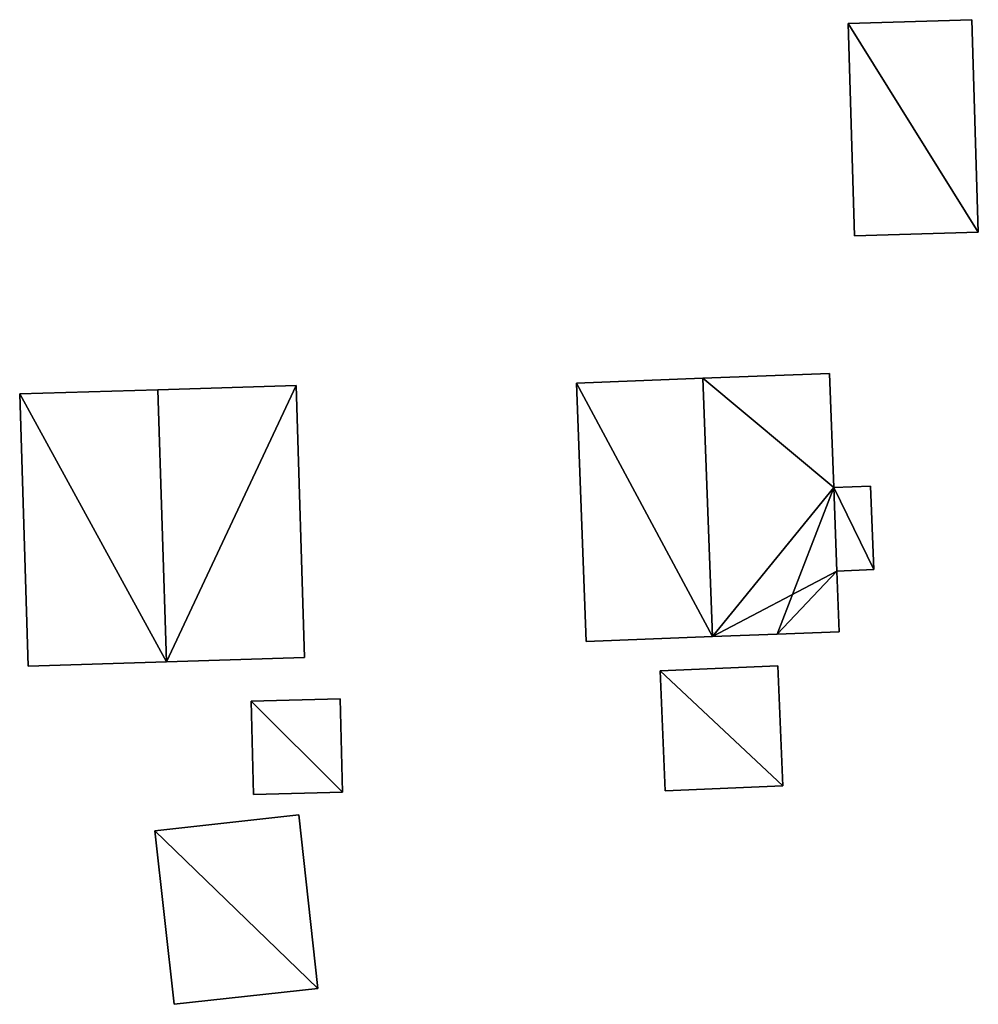
# Model space of a CAD drawing. Units: metres. Extents: x 71871 to 72490, y 346492 to 346968.
# Drawn here: x 72253 to 72287, y 346551 to 346587 of the extents above; entities that cross this region are included whole.
import ezdxf

# ---------------------------------------------------------------- set-up
doc = ezdxf.new("R2010")
doc.units = ezdxf.units.M
for name, color, linetype in [('FacadeFaces', 253, 'Continuous'), ('FloorBoundary', 4, 'Continuous'), ('FloorFaces', 253, 'Continuous'), ('OuterEaves', 4, 'Continuous'), ('RoofFaces', 24, 'Continuous'), ('RoofLines', 2, 'Continuous')]:
    doc.layers.add(name, color=color, linetype=linetype)

msp = doc.modelspace()

# ---------------------------------------------------------------- linework, layer by layer
at = {"layer": 'FacadeFaces'}
for points in [[(72287.264, 346586.762, 262.73), (72282.751, 346586.627, 260.5), (72282.751, 346586.627, 262.73), (72287.264, 346586.762, 262.73)], [(72287.264, 346586.762, 260.5), (72282.751, 346586.627, 260.5), (72287.264, 346586.762, 262.73), (72287.264, 346586.762, 260.5)], [(72282.751, 346586.627, 262.73), (72282.983, 346578.874, 260.5), (72282.983, 346578.874, 262.73), (72282.751, 346586.627, 262.73)], [(72282.751, 346586.627, 260.5), (72282.983, 346578.874, 260.5), (72282.751, 346586.627, 262.73), (72282.751, 346586.627, 260.5)], [(72287.495, 346579.009, 262.73), (72287.495, 346579.009, 260.5), (72287.264, 346586.762, 262.73), (72287.495, 346579.009, 262.73)], [(72287.264, 346586.762, 262.73), (72287.495, 346579.009, 260.5), (72287.264, 346586.762, 260.5), (72287.264, 346586.762, 262.73)], [(72282.983, 346578.874, 262.73), (72287.495, 346579.009, 260.5), (72287.495, 346579.009, 262.73), (72282.983, 346578.874, 262.73)], [(72282.983, 346578.874, 260.5), (72287.495, 346579.009, 260.5), (72282.983, 346578.874, 262.73), (72282.983, 346578.874, 260.5)], [(72282.062, 346573.857, 266.074), (72277.45, 346573.682, 260.24), (72277.45, 346573.682, 270.956), (72282.062, 346573.857, 266.074)], [(72282.062, 346573.857, 260.24), (72277.45, 346573.682, 260.24), (72282.062, 346573.857, 266.074), (72282.062, 346573.857, 260.24)], [(72282.22, 346569.696, 266.072), (72282.062, 346573.857, 260.24), (72282.062, 346573.857, 266.074), (72282.22, 346569.696, 266.072)], [(72282.22, 346569.696, 260.24), (72282.062, 346573.857, 260.24), (72282.22, 346569.696, 266.072), (72282.22, 346569.696, 260.24)], [(72262.609, 346573.424, 267.305), (72257.568, 346573.267, 260.483), (72257.568, 346573.267, 269.906), (72262.609, 346573.424, 267.305)], [(72262.609, 346573.424, 260.483), (72257.568, 346573.267, 260.483), (72262.609, 346573.424, 267.305), (72262.609, 346573.424, 260.483)], [(72262.919, 346563.495, 267.305), (72262.919, 346563.495, 260.483), (72262.609, 346573.424, 267.305), (72262.919, 346563.495, 267.305)], [(72262.609, 346573.424, 267.305), (72262.919, 346563.495, 260.483), (72262.609, 346573.424, 260.483), (72262.609, 346573.424, 267.305)], [(72277.45, 346573.682, 270.956), (72277.45, 346573.682, 260.24), (72272.832, 346573.506, 266.069), (72277.45, 346573.682, 270.956)], [(72277.45, 346573.682, 260.24), (72272.832, 346573.506, 260.24), (72272.832, 346573.506, 266.069), (72277.45, 346573.682, 260.24)], [(72272.832, 346573.506, 266.069), (72273.191, 346564.082, 260.24), (72273.191, 346564.082, 266.075), (72272.832, 346573.506, 266.069)], [(72272.832, 346573.506, 266.069), (72272.832, 346573.506, 260.24), (72273.191, 346564.082, 260.24), (72272.832, 346573.506, 266.069)], [(72257.568, 346573.267, 269.906), (72257.568, 346573.267, 260.483), (72252.526, 346573.11, 267.305), (72257.568, 346573.267, 269.906)], [(72257.568, 346573.267, 260.483), (72252.526, 346573.11, 260.483), (72252.526, 346573.11, 267.305), (72257.568, 346573.267, 260.483)], [(72252.526, 346573.11, 267.305), (72252.836, 346563.18, 260.483), (72252.836, 346563.18, 267.305), (72252.526, 346573.11, 267.305)], [(72252.526, 346573.11, 260.483), (72252.836, 346563.18, 260.483), (72252.526, 346573.11, 267.305), (72252.526, 346573.11, 260.483)], [(72283.562, 346569.747, 264.822), (72282.22, 346569.696, 260.254), (72282.22, 346569.696, 264.822), (72283.562, 346569.747, 264.822)], [(72283.562, 346569.747, 260.254), (72282.22, 346569.696, 260.254), (72283.562, 346569.747, 264.822), (72283.562, 346569.747, 260.254)], [(72283.678, 346566.703, 264.822), (72283.678, 346566.703, 260.254), (72283.562, 346569.747, 264.822), (72283.678, 346566.703, 264.822)], [(72283.562, 346569.747, 264.822), (72283.678, 346566.703, 260.254), (72283.562, 346569.747, 260.254), (72283.562, 346569.747, 264.822)], [(72282.332, 346566.652, 266.074), (72282.332, 346566.652, 260.24), (72282.22, 346569.696, 266.072), (72282.332, 346566.652, 266.074)], [(72282.332, 346566.652, 260.24), (72282.22, 346569.696, 260.24), (72282.22, 346569.696, 266.072), (72282.332, 346566.652, 260.24)], [(72282.22, 346569.696, 264.822), (72282.332, 346566.652, 260.254), (72282.332, 346566.652, 264.822), (72282.22, 346569.696, 264.822)], [(72282.22, 346569.696, 260.254), (72282.332, 346566.652, 260.254), (72282.22, 346569.696, 264.822), (72282.22, 346569.696, 260.254)], [(72282.332, 346566.652, 264.822), (72283.678, 346566.703, 260.254), (72283.678, 346566.703, 264.822), (72282.332, 346566.652, 264.822)], [(72282.332, 346566.652, 260.254), (72283.678, 346566.703, 260.254), (72282.332, 346566.652, 264.822), (72282.332, 346566.652, 260.254)], [(72282.417, 346564.434, 266.072), (72282.332, 346566.652, 260.24), (72282.332, 346566.652, 266.074), (72282.417, 346564.434, 266.072)], [(72282.417, 346564.434, 260.24), (72282.332, 346566.652, 260.24), (72282.417, 346564.434, 266.072), (72282.417, 346564.434, 260.24)], [(72280.157, 346564.348, 268.464), (72280.157, 346564.348, 260.24), (72282.417, 346564.434, 266.072), (72280.157, 346564.348, 268.464)], [(72280.157, 346564.348, 260.24), (72282.417, 346564.434, 260.24), (72282.417, 346564.434, 266.072), (72280.157, 346564.348, 260.24)], [(72273.191, 346564.082, 266.075), (72277.803, 346564.258, 260.24), (72277.803, 346564.258, 270.956), (72273.191, 346564.082, 266.075)], [(72273.191, 346564.082, 260.24), (72277.803, 346564.258, 260.24), (72273.191, 346564.082, 266.075), (72273.191, 346564.082, 260.24)], [(72277.803, 346564.258, 270.956), (72277.803, 346564.258, 260.24), (72280.157, 346564.348, 268.464), (72277.803, 346564.258, 270.956)], [(72277.803, 346564.258, 260.24), (72280.157, 346564.348, 260.24), (72280.157, 346564.348, 268.464), (72277.803, 346564.258, 260.24)], [(72252.836, 346563.18, 267.305), (72257.878, 346563.338, 260.483), (72257.878, 346563.338, 269.906), (72252.836, 346563.18, 267.305)], [(72252.836, 346563.18, 260.483), (72257.878, 346563.338, 260.483), (72252.836, 346563.18, 267.305), (72252.836, 346563.18, 260.483)], [(72257.878, 346563.338, 269.906), (72257.878, 346563.338, 260.483), (72262.919, 346563.495, 267.305), (72257.878, 346563.338, 269.906)], [(72257.878, 346563.338, 260.483), (72262.919, 346563.495, 260.483), (72262.919, 346563.495, 267.305), (72257.878, 346563.338, 260.483)], [(72280.176, 346563.19, 263.897), (72280.176, 346563.19, 260.282), (72275.89, 346563.007, 261.597), (72280.176, 346563.19, 263.897)], [(72280.176, 346563.19, 260.282), (72275.89, 346563.007, 260.282), (72275.89, 346563.007, 261.597), (72280.176, 346563.19, 260.282)], [(72275.89, 346563.007, 261.597), (72276.076, 346558.629, 260.282), (72276.076, 346558.629, 261.597), (72275.89, 346563.007, 261.597)], [(72275.89, 346563.007, 260.282), (72276.076, 346558.629, 260.282), (72275.89, 346563.007, 261.597), (72275.89, 346563.007, 260.282)], [(72280.362, 346558.811, 263.897), (72280.362, 346558.811, 260.282), (72280.176, 346563.19, 263.897), (72280.362, 346558.811, 263.897)], [(72280.176, 346563.19, 263.897), (72280.362, 346558.811, 260.282), (72280.176, 346563.19, 260.282), (72280.176, 346563.19, 263.897)], [(72264.215, 346561.991, 262.69), (72260.97, 346561.906, 260.45), (72260.97, 346561.906, 262.69), (72264.215, 346561.991, 262.69)], [(72264.215, 346561.991, 260.45), (72260.97, 346561.906, 260.45), (72264.215, 346561.991, 262.69), (72264.215, 346561.991, 260.45)], [(72260.97, 346561.906, 262.69), (72261.058, 346558.5, 260.45), (72261.058, 346558.5, 262.69), (72260.97, 346561.906, 262.69)], [(72260.97, 346561.906, 260.45), (72261.058, 346558.5, 260.45), (72260.97, 346561.906, 262.69), (72260.97, 346561.906, 260.45)], [(72264.304, 346558.585, 262.69), (72264.304, 346558.585, 260.45), (72264.215, 346561.991, 262.69), (72264.304, 346558.585, 262.69)], [(72264.215, 346561.991, 262.69), (72264.304, 346558.585, 260.45), (72264.215, 346561.991, 260.45), (72264.215, 346561.991, 262.69)], [(72276.076, 346558.629, 261.597), (72280.362, 346558.811, 260.282), (72280.362, 346558.811, 263.897), (72276.076, 346558.629, 261.597)], [(72276.076, 346558.629, 260.282), (72280.362, 346558.811, 260.282), (72276.076, 346558.629, 261.597), (72276.076, 346558.629, 260.282)], [(72261.058, 346558.5, 262.69), (72264.304, 346558.585, 260.45), (72264.304, 346558.585, 262.69), (72261.058, 346558.5, 262.69)], [(72261.058, 346558.5, 260.45), (72264.304, 346558.585, 260.45), (72261.058, 346558.5, 262.69), (72261.058, 346558.5, 260.45)], [(72262.704, 346557.755, 262.609), (72257.457, 346557.172, 260.32), (72257.457, 346557.172, 262.609), (72262.704, 346557.755, 262.609)], [(72262.704, 346557.755, 260.32), (72257.457, 346557.172, 260.32), (72262.704, 346557.755, 262.609), (72262.704, 346557.755, 260.32)], [(72263.406, 346551.43, 263.191), (72263.406, 346551.43, 260.32), (72262.704, 346557.755, 262.609), (72263.406, 346551.43, 263.191)], [(72262.704, 346557.755, 262.609), (72263.406, 346551.43, 260.32), (72262.704, 346557.755, 260.32), (72262.704, 346557.755, 262.609)], [(72257.457, 346557.172, 262.609), (72258.159, 346550.848, 260.32), (72258.159, 346550.848, 263.191), (72257.457, 346557.172, 262.609)], [(72257.457, 346557.172, 260.32), (72258.159, 346550.848, 260.32), (72257.457, 346557.172, 262.609), (72257.457, 346557.172, 260.32)], [(72258.159, 346550.848, 263.191), (72263.406, 346551.43, 260.32), (72263.406, 346551.43, 263.191), (72258.159, 346550.848, 263.191)], [(72258.159, 346550.848, 260.32), (72263.406, 346551.43, 260.32), (72258.159, 346550.848, 263.191), (72258.159, 346550.848, 260.32)]]:
    msp.add_3dface(points, dxfattribs=at)
at = {"layer": 'FloorBoundary'}
for points in [[(72287.264, 346586.762, 260.5), (72282.751, 346586.627, 260.5), (72282.983, 346578.874, 260.5), (72287.495, 346579.009, 260.5), (72287.264, 346586.762, 260.5)], [(72273.191, 346564.082, 260.24), (72277.803, 346564.258, 260.24), (72280.157, 346564.348, 260.24), (72282.417, 346564.434, 260.24), (72282.332, 346566.652, 260.24), (72282.22, 346569.696, 260.24), (72282.062, 346573.857, 260.24), (72277.45, 346573.682, 260.24), (72272.832, 346573.506, 260.24), (72273.191, 346564.082, 260.24)], [(72262.609, 346573.424, 260.483), (72257.568, 346573.267, 260.483), (72252.526, 346573.11, 260.483), (72252.836, 346563.18, 260.483), (72257.878, 346563.338, 260.483), (72262.919, 346563.495, 260.483), (72262.609, 346573.424, 260.483)], [(72283.562, 346569.747, 260.254), (72282.22, 346569.696, 260.254), (72282.332, 346566.652, 260.254), (72283.678, 346566.703, 260.254), (72283.562, 346569.747, 260.254)], [(72280.176, 346563.19, 260.282), (72275.89, 346563.007, 260.282), (72276.076, 346558.629, 260.282), (72280.362, 346558.811, 260.282), (72280.176, 346563.19, 260.282)], [(72264.215, 346561.991, 260.45), (72260.97, 346561.906, 260.45), (72261.058, 346558.5, 260.45), (72264.304, 346558.585, 260.45), (72264.215, 346561.991, 260.45)], [(72262.704, 346557.755, 260.32), (72257.457, 346557.172, 260.32), (72258.159, 346550.848, 260.32), (72263.406, 346551.43, 260.32), (72262.704, 346557.755, 260.32)]]:
    msp.add_polyline3d(points, dxfattribs=at)
at = {"layer": 'FloorFaces'}
for points in [[(72287.264, 346586.762, 260.5), (72287.495, 346579.009, 260.5), (72282.751, 346586.627, 260.5), (72287.264, 346586.762, 260.5)], [(72282.751, 346586.627, 260.5), (72287.495, 346579.009, 260.5), (72282.983, 346578.874, 260.5), (72282.751, 346586.627, 260.5)], [(72282.22, 346569.696, 260.24), (72277.45, 346573.682, 260.24), (72282.062, 346573.857, 260.24), (72282.22, 346569.696, 260.24)], [(72262.609, 346573.424, 260.483), (72257.878, 346563.338, 260.483), (72257.568, 346573.267, 260.483), (72262.609, 346573.424, 260.483)], [(72262.609, 346573.424, 260.483), (72262.919, 346563.495, 260.483), (72257.878, 346563.338, 260.483), (72262.609, 346573.424, 260.483)], [(72277.803, 346564.258, 260.24), (72272.832, 346573.506, 260.24), (72277.45, 346573.682, 260.24), (72277.803, 346564.258, 260.24)], [(72273.191, 346564.082, 260.24), (72272.832, 346573.506, 260.24), (72277.803, 346564.258, 260.24), (72273.191, 346564.082, 260.24)], [(72277.803, 346564.258, 260.24), (72277.45, 346573.682, 260.24), (72282.22, 346569.696, 260.24), (72277.803, 346564.258, 260.24)], [(72257.568, 346573.267, 260.483), (72257.878, 346563.338, 260.483), (72252.526, 346573.11, 260.483), (72257.568, 346573.267, 260.483)], [(72252.526, 346573.11, 260.483), (72257.878, 346563.338, 260.483), (72252.836, 346563.18, 260.483), (72252.526, 346573.11, 260.483)], [(72283.562, 346569.747, 260.254), (72283.678, 346566.703, 260.254), (72282.22, 346569.696, 260.254), (72283.562, 346569.747, 260.254)], [(72277.803, 346564.258, 260.24), (72282.22, 346569.696, 260.24), (72282.332, 346566.652, 260.24), (72277.803, 346564.258, 260.24)], [(72282.22, 346569.696, 260.254), (72283.678, 346566.703, 260.254), (72282.332, 346566.652, 260.254), (72282.22, 346569.696, 260.254)], [(72277.803, 346564.258, 260.24), (72282.332, 346566.652, 260.24), (72280.157, 346564.348, 260.24), (72277.803, 346564.258, 260.24)], [(72280.157, 346564.348, 260.24), (72282.332, 346566.652, 260.24), (72282.417, 346564.434, 260.24), (72280.157, 346564.348, 260.24)], [(72280.176, 346563.19, 260.282), (72280.362, 346558.811, 260.282), (72275.89, 346563.007, 260.282), (72280.176, 346563.19, 260.282)], [(72275.89, 346563.007, 260.282), (72280.362, 346558.811, 260.282), (72276.076, 346558.629, 260.282), (72275.89, 346563.007, 260.282)], [(72264.215, 346561.991, 260.45), (72264.304, 346558.585, 260.45), (72260.97, 346561.906, 260.45), (72264.215, 346561.991, 260.45)], [(72260.97, 346561.906, 260.45), (72264.304, 346558.585, 260.45), (72261.058, 346558.5, 260.45), (72260.97, 346561.906, 260.45)], [(72262.704, 346557.755, 260.32), (72263.406, 346551.43, 260.32), (72257.457, 346557.172, 260.32), (72262.704, 346557.755, 260.32)], [(72257.457, 346557.172, 260.32), (72263.406, 346551.43, 260.32), (72258.159, 346550.848, 260.32), (72257.457, 346557.172, 260.32)]]:
    msp.add_3dface(points, dxfattribs=at)
at = {"layer": 'OuterEaves'}
for points in [[(72287.495, 346579.009, 262.73), (72287.264, 346586.762, 262.73), (72282.751, 346586.627, 262.73), (72282.983, 346578.874, 262.73), (72287.495, 346579.009, 262.73)], [(72277.803, 346564.258, 270.956), (72280.157, 346564.348, 268.464), (72282.417, 346564.434, 266.072), (72282.332, 346566.652, 266.074), (72282.22, 346569.696, 266.072), (72282.062, 346573.857, 266.074), (72277.45, 346573.682, 270.956), (72272.832, 346573.506, 266.069), (72273.191, 346564.082, 266.075), (72277.803, 346564.258, 270.956)], [(72262.919, 346563.495, 267.305), (72262.609, 346573.424, 267.305), (72257.568, 346573.267, 269.906), (72252.526, 346573.11, 267.305), (72252.836, 346563.18, 267.305), (72257.878, 346563.338, 269.906), (72262.919, 346563.495, 267.305)], [(72283.678, 346566.703, 264.822), (72283.562, 346569.747, 264.822), (72282.22, 346569.696, 264.822), (72282.332, 346566.652, 264.822), (72283.678, 346566.703, 264.822)], [(72280.362, 346558.811, 263.897), (72280.176, 346563.19, 263.897), (72275.89, 346563.007, 261.597), (72276.076, 346558.629, 261.597), (72280.362, 346558.811, 263.897)], [(72264.215, 346561.991, 262.69), (72260.97, 346561.906, 262.69), (72261.058, 346558.5, 262.69), (72264.304, 346558.585, 262.69), (72264.215, 346561.991, 262.69)], [(72262.704, 346557.755, 262.609), (72257.457, 346557.172, 262.609), (72258.159, 346550.848, 263.191), (72263.406, 346551.43, 263.191), (72262.704, 346557.755, 262.609)]]:
    msp.add_polyline3d(points, dxfattribs=at)
at = {"layer": 'RoofFaces'}
for points in [[(72287.264, 346586.762, 262.73), (72282.751, 346586.627, 262.73), (72287.495, 346579.009, 262.73), (72287.264, 346586.762, 262.73)], [(72282.751, 346586.627, 262.73), (72282.983, 346578.874, 262.73), (72287.495, 346579.009, 262.73), (72282.751, 346586.627, 262.73)], [(72282.062, 346573.857, 266.074), (72277.45, 346573.682, 270.956), (72282.22, 346569.696, 266.072), (72282.062, 346573.857, 266.074)], [(72257.568, 346573.267, 269.906), (72257.878, 346563.338, 269.906), (72262.609, 346573.424, 267.305), (72257.568, 346573.267, 269.906)], [(72262.609, 346573.424, 267.305), (72257.878, 346563.338, 269.906), (72262.919, 346563.495, 267.305), (72262.609, 346573.424, 267.305)], [(72277.45, 346573.682, 270.956), (72272.832, 346573.506, 266.069), (72277.803, 346564.258, 270.956), (72277.45, 346573.682, 270.956)], [(72272.832, 346573.506, 266.069), (72273.191, 346564.082, 266.075), (72277.803, 346564.258, 270.956), (72272.832, 346573.506, 266.069)], [(72282.22, 346569.696, 266.072), (72277.45, 346573.682, 270.956), (72277.803, 346564.258, 270.956), (72282.22, 346569.696, 266.072)], [(72252.526, 346573.11, 267.305), (72257.878, 346563.338, 269.906), (72257.568, 346573.267, 269.906), (72252.526, 346573.11, 267.305)], [(72252.836, 346563.18, 267.305), (72257.878, 346563.338, 269.906), (72252.526, 346573.11, 267.305), (72252.836, 346563.18, 267.305)], [(72283.562, 346569.747, 264.822), (72282.22, 346569.696, 264.822), (72283.678, 346566.703, 264.822), (72283.562, 346569.747, 264.822)], [(72280.157, 346564.348, 268.464), (72282.22, 346569.696, 266.072), (72277.803, 346564.258, 270.956), (72280.157, 346564.348, 268.464)], [(72282.332, 346566.652, 266.074), (72282.22, 346569.696, 266.072), (72280.157, 346564.348, 268.464), (72282.332, 346566.652, 266.074)], [(72282.22, 346569.696, 264.822), (72282.332, 346566.652, 264.822), (72283.678, 346566.703, 264.822), (72282.22, 346569.696, 264.822)], [(72282.417, 346564.434, 266.072), (72282.332, 346566.652, 266.074), (72280.157, 346564.348, 268.464), (72282.417, 346564.434, 266.072)], [(72280.176, 346563.19, 263.897), (72275.89, 346563.007, 261.597), (72280.362, 346558.811, 263.897), (72280.176, 346563.19, 263.897)], [(72275.89, 346563.007, 261.597), (72276.076, 346558.629, 261.597), (72280.362, 346558.811, 263.897), (72275.89, 346563.007, 261.597)], [(72260.97, 346561.906, 262.69), (72264.304, 346558.585, 262.69), (72264.215, 346561.991, 262.69), (72260.97, 346561.906, 262.69)], [(72261.058, 346558.5, 262.69), (72264.304, 346558.585, 262.69), (72260.97, 346561.906, 262.69), (72261.058, 346558.5, 262.69)], [(72257.457, 346557.172, 262.609), (72263.406, 346551.43, 263.191), (72262.704, 346557.755, 262.609), (72257.457, 346557.172, 262.609)], [(72258.159, 346550.848, 263.191), (72263.406, 346551.43, 263.191), (72257.457, 346557.172, 262.609), (72258.159, 346550.848, 263.191)]]:
    msp.add_3dface(points, dxfattribs=at)
at = {"layer": 'RoofLines'}
for points in [[(72277.803, 346564.258, 270.956), (72277.45, 346573.682, 270.956)], [(72257.568, 346573.267, 269.906), (72257.878, 346563.338, 269.906)]]:
    msp.add_polyline3d(points, dxfattribs=at)

doc.saveas('drawing.dxf')
